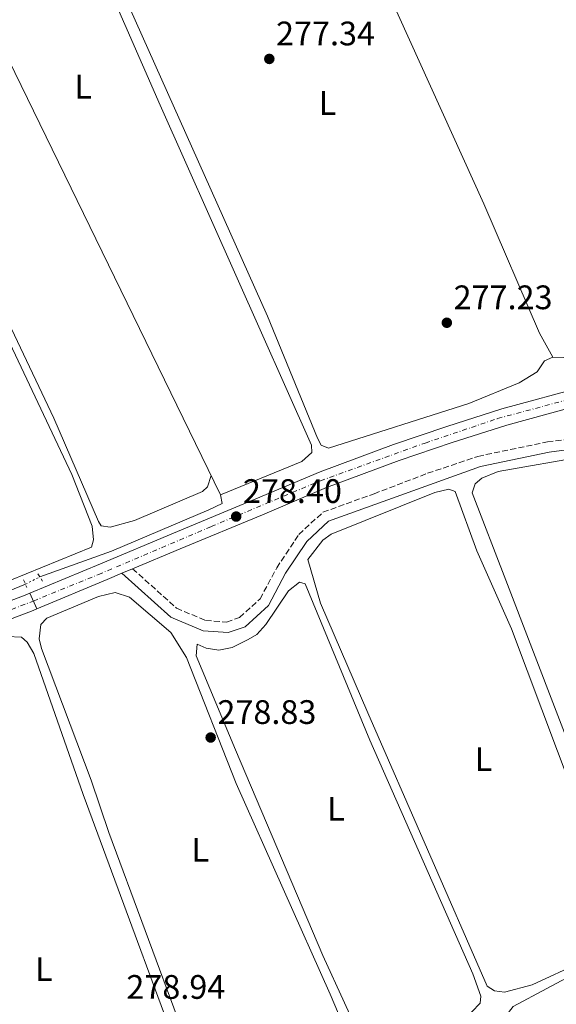
# Model space of a CAD drawing. Units: metres. Extents: x 611929 to 615410, y 4662238 to 4664605.
# Drawn here: x 614596 to 614754, y 4663333 to 4663624 of the extents above; entities that cross this region are included whole.
import ezdxf
from ezdxf.enums import TextEntityAlignment as Align

# ---------------------------------------------------------------- set-up
doc = ezdxf.new("R2010")
doc.units = ezdxf.units.M
doc.header["$MEASUREMENT"] = 0
for name, pattern in [('DGN Style 2', [1.7399219301090239, 1.043953158065414, -0.6959687720436097]), ('DGN Style 3', [2.435890702152634, 1.739921930109024, -0.6959687720436097]), ('DGN Style 4', [2.7856150101045474, 1.391937544087219, -0.6959687720436097, 0.001739921930109024, -0.6959687720436097]), ('DGN Style 5', [1.217945351076317, 0.5219765790327072, -0.6959687720436097])]:
    doc.linetypes.add(name, pattern=pattern)
for name, color, linetype, lineweight in [('Acequia sin especificar', 4, 'Continuous', 0), ('Acequia sin especificar no vista', 4, 'DGN Style 5', 0), ('Camino', 7, 'DGN Style 3', 0), ('Cierre de vial', 7, 'DGN Style 5', 0), ('Cota de punto acotado terreno', 7, 'Continuous', 0), ('Eje de carretera', 7, 'DGN Style 4', 0), ('Eje pista sin pavimentar', 7, 'DGN Style 4', 0), ('Etiqueta de uso rústico', 92, 'Continuous', 0), ('Línea de asfalto', 7, 'Continuous', 13), ('Línea de cambio de uso (parcela vista)', 92, 'Continuous', 0), ('Línea de pista sin pavimentar', 7, 'Continuous', 0), ('Margen derecho', 7, 'Continuous', 0), ('pavimentado', 23, 'Continuous', 0), ('Pista sin pavimentar', 9, 'Continuous', 0), ('Pontón-alcantarilla (pasos de agua)', 1, 'DGN Style 2', 0), ('Punto acotado terreno (símbolo)', 7, 'Continuous', 0)]:
    doc.layers.add(name, color=color, linetype=linetype, lineweight=lineweight)
doc.styles.add('Style-Arial', font='arial.ttf')

# ---------------------------------------------------------------- blocks, each defined once
blk = doc.blocks.new('5PATER')
at = {"layer": 'Punto acotado terreno (símbolo)', "linetype": 'Continuous', "lineweight": 0}
h = blk.add_hatch(color=51, dxfattribs=at)
edge = h.paths.add_edge_path()
edge.add_ellipse((0, 0), major_axis=(-0.1095731443231308, -0.1110710700762829), ratio=0.9994222409660317, start_angle=0, end_angle=360)

msp = doc.modelspace()

# ---------------------------------------------------------------- linework, layer by layer
at = {"layer": 'Acequia sin especificar', "color": 4, "linetype": 'Continuous', "lineweight": 0, "extrusion": (0.01165386941250264, 0.004807467106517952, 0.9999205346364961), "elevation": 29860.92248067357, "flags": 128}
msp.add_lwpolyline([(614475.3730389916, 4663335.81381116), (614552.3700472891, 4663367.574178181)], dxfattribs=at)
at = {"layer": 'Acequia sin especificar', "color": 4, "linetype": 'Continuous', "lineweight": 0}
for points in [[(614656.2199999997, 4663736.92, 279.1399999999995), (614658.6900000004, 4663731.600000001, 277.25), (614660.54, 4663728.050000001, 277.1000000000058), (614732.4400000004, 4663569.279999999, 277.3000000000029), (614748.8099999996, 4663531.230000001, 277.3999999999942), (614752.7100000001, 4663524.100000001, 277.5200000000041), (614755.9199999999, 4663524.02, 277.5200000000041), (614784.5700000003, 4663533.109999999, 276.8699999999953), (614812.9800000006, 4663539.74, 276.5599999999977), (614816.7199999997, 4663541.220000001, 276.3800000000047), (614819.1500000004, 4663542.9, 276.3800000000047), (614824.5099999999, 4663551.449999999, 276.2899999999936)], [(614552.5800000001, 4663686.560000001, 279.1699999999983), (614590.6399999997, 4663615.5, 277.6300000000047), (614654.8700000001, 4663483.529999999, 278.1300000000047), (614655.29, 4663481.02, 278.1300000000047), (614651.4400000004, 4663479.189999999, 278.1399999999995), (614622.7000000002, 4663466.99, 278.3500000000058), (614601.5999999996, 4663459.369999999, 278.8699999999953)]]:
    msp.add_polyline3d(points, dxfattribs=at)
at = {"layer": 'Acequia sin especificar no vista', "color": 4, "linetype": 'DGN Style 5', "lineweight": 0, "extrusion": (0.04138661670501431, 0.02079091829386019, 0.9989268670299195), "elevation": 122672.4543093039, "flags": 128}
msp.add_lwpolyline([(3891292.222265492, -2639765.09030793), (3891292.222265492, -2639769.840350035)], dxfattribs=at)
at = {"layer": 'Camino', "color": 7, "linetype": 'DGN Style 3', "lineweight": 0}
msp.add_polyline3d([(614628.9099999998, 4663461.789999999, 278.1600000000035), (614641.8799999983, 4663450.170000004, 278.3800000000048), (614650.449999998, 4663446.520000001, 278.5500000000029), (614656.6299999983, 4663446.080000003, 277.9400000000026), (614660.4499999982, 4663447.41, 278.1100000000006), (614666.4699999975, 4663452.899999999, 278.3300000000018), (614671.3899999994, 4663462.030000002, 278.5500000000029), (614677.8999999983, 4663471.86, 278.199999999997), (614685.0199999996, 4663478.45, 278.1600000000035), (614700.079999998, 4663483.88, 277.9400000000026), (614715.8500000016, 4663489.910000003, 277.8999999999942), (614730.6599999998, 4663494.910000003, 277.6799999999931), (614751.1200000006, 4663499.170000002, 277.2400000000054), (614773.3799999985, 4663502.100000002, 277.070000000007), (614795.6000000007, 4663502.230000002, 276.2400000000052), (614817.91, 4663500.850000003, 276.1900000000024), (614832.4099999998, 4663500.780000002, 276.6300000000048), (614838.4899999971, 4663502.04, 276.4100000000035), (614842.7299999995, 4663505.38, 276.5399999999938), (614844.4200000014, 4663509.100000003, 276.449999999997), (614844.739999999, 4663512.880000001, 276.5), (614844.2100000014, 4663515.930000001, 276.5899999999965), (614840.300072124, 4663523.989805008, 276.449999999997)], dxfattribs=at)
at = {"layer": 'Cierre de vial', "color": 7, "linetype": 'DGN Style 5', "lineweight": 0, "extrusion": (0.0008215120458519305, -0.001813676354061524, 0.9999980178460562), "elevation": -7674.107622374183, "flags": 128}
msp.add_lwpolyline([(614598.2134144623, 4663448.31168332), (614599.2495527179, 4663446.02417489)], dxfattribs=at)
at = {"layer": 'Cierre de vial', "color": 7, "linetype": 'DGN Style 5', "lineweight": 0, "extrusion": (0.0008233149893992101, -0.001817656764121789, 0.9999980091361763), "elevation": -7691.561988606838, "flags": 128}
msp.add_lwpolyline([(614599.2481384081, 4663445.995605934), (614600.2820076762, 4663443.713106829)], dxfattribs=at)
at = {"layer": 'Eje de carretera', "color": 7, "linetype": 'DGN Style 4', "lineweight": 0, "extrusion": (0.01398535021068275, 0.005688831168638544, 0.9998860170936583), "elevation": 35403.93259225653, "flags": 128}
msp.add_lwpolyline([(614535.6686371795, 4663326.322764017), (614535.6747724732, 4663326.325259391)], dxfattribs=at)
at = {"layer": 'Eje de carretera', "color": 7, "linetype": 'DGN Style 4', "lineweight": 0}
msp.add_polyline3d([(614599.6861344954, 4663452.272495335, 278.9799000000058), (614618.8799999983, 4663460.080000003, 278.5700000000072), (614652.1099999987, 4663474.219999999, 278.4100000000034), (614684.2699999985, 4663487.719999999, 278.5299999999988), (614715.140000001, 4663498.840000002, 279.5700000000071), (614736.4800000001, 4663506.050000002, 280.6999999999971), (614764.1200000005, 4663513.5, 281.6199999999955), (614783.8900000006, 4663518.140000002, 282.8399999999965), (614804.7800000005, 4663522.640000002, 284.2100000000065), (614813.6000000006, 4663524.380000001, 284.7500000000002), (614826.6799999987, 4663526.020000001, 284.8899999999996)], dxfattribs=at)
at = {"layer": 'Eje pista sin pavimentar', "color": 7, "linetype": 'DGN Style 4', "lineweight": 0}
msp.add_polyline3d([(614569.0300000015, 4663440.449999999, 279.5500000000029), (614599.6800000003, 4663452.270000001, 278.979999999996)], dxfattribs=at)
at = {"layer": 'Línea de asfalto', "color": 7, "linetype": 'Continuous', "lineweight": 13, "extrusion": (0.3864427230252814, -0.9216106536267646, 0.03599756856307945), "elevation": -4060367.175027853, "flags": 128}
msp.add_lwpolyline([(2370142.175932268, 146536.8395975477), (2370137.415921818, 146536.8596105186), (2370115.008977605, 146537.2998958774)], dxfattribs=at)
at = {"layer": 'Línea de asfalto', "color": 7, "linetype": 'Continuous', "lineweight": 13, "extrusion": (0.005437237263734689, 0.0022756488193504, 0.9999826287858149), "elevation": 14232.77969143668, "flags": 128}
msp.add_lwpolyline([(614618.3103053338, 4663441.476203997), (614615.180242857, 4663440.166200606)], dxfattribs=at)
at = {"layer": 'Línea de asfalto', "color": 7, "linetype": 'Continuous', "lineweight": 13}
for points in [[(614598.6499999977, 4663454.560000001, 278.9900000000051), (614619.4499999983, 4663463.260000002, 278.5399999999937), (614641.0300000012, 4663472.300000001, 278.4499999999972), (614665.2499999994, 4663482.340000001, 278.3600000000005), (614684.1700000024, 4663490.38, 278.5399999999937), (614705.8099999991, 4663498.38, 279.1499999999943), (614721.5500000013, 4663503.719999999, 279.929999999993), (614737.7299999995, 4663508.88, 280.8099999999976), (614762.359999999, 4663515.600000003, 281.550000000003), (614792.2099999998, 4663522.430000002, 283.3800000000046), (614812.1999999991, 4663526.570000002, 284.7400000000053), (614826.0300000004, 4663528.460000002, 284.8899999999996)], [(614827.3400000002, 4663523.580000003, 284.8999999999942), (614813.0500000007, 4663521.640000001, 284.7400000000053), (614793.2699999993, 4663517.540000001, 283.3800000000046), (614763.5799999973, 4663510.739999999, 281.550000000003), (614739.149999999, 4663504.080000003, 280.8099999999976), (614723.1200000005, 4663498.960000002, 279.929999999993), (614707.480000001, 4663493.66, 279.1499999999943), (614686.0199999987, 4663485.719999999, 278.5399999999937), (614667.1900000017, 4663477.719999999, 278.3600000000005), (614642.949999999, 4663467.680000001, 278.4499999999972), (614628.9099999998, 4663461.789999999, 278.4999999999999)]]:
    msp.add_polyline3d(points, dxfattribs=at)
at = {"layer": 'Línea de cambio de uso (parcela vista)', "color": 92, "linetype": 'Continuous', "lineweight": 0}
for points in [[(614663.8399999999, 4663720.77, 277.5299999999988), (614658.7999999998, 4663726.460000001, 277.8000000000029), (614655.3300000001, 4663728.539999999, 277.8000000000029), (614651.0700000003, 4663727.939999999, 277.8000000000029), (614621.7199999997, 4663715.199999999, 277.8399999999965), (614607.4199999999, 4663708.01, 277.8099999999977), (614601.9400000004, 4663704.730000001, 277.8000000000029), (614600.0199999996, 4663702.01, 277.8000000000029), (614598.6500000004, 4663698.789999999, 277.6600000000035), (614600.04, 4663693.140000001, 277.3899999999995), (614615.1100000005, 4663656.060000001, 277.0299999999988), (614668.6699999999, 4663536.25, 277.8800000000047), (614683.4000000004, 4663500.300000001, 277.7700000000041), (614684.4600000001, 4663498.180000001, 277.7299999999959), (614686.5999999996, 4663497.27, 277.6600000000035), (614728, 4663510.51, 277.4600000000065), (614742.8200000003, 4663516.619999999, 277.4600000000065), (614748.0999999996, 4663519.810000001, 277.4600000000065), (614750.25, 4663523.07, 277.4600000000065), (614752.7100000001, 4663524.100000001, 277.4600000000065)], [(614654.8700000001, 4663483.529999999, 278.2100000000065), (614678.79, 4663493.34, 278.2100000000065), (614681.7199999997, 4663496.060000001, 278.2100000000065), (614681.6299999999, 4663498.210000001, 278.2799999999988), (614637.0700000003, 4663598.380000001, 278.1199999999953), (614616.2300000006, 4663646.01, 277.320000000007), (614594.9100000003, 4663696.67, 278), (614592.1299999999, 4663699.369999999, 278), (614586.4199999999, 4663698.300000001, 278.1000000000058), (614554.8700000001, 4663682.289999999, 278.2799999999988)], [(614555.9500000002, 4663680.26, 278.4100000000035), (614544.1699999999, 4663678.100000001, 278.6000000000058), (614533.6299999999, 4663671.08, 278.6199999999953), (614531.5999999996, 4663668.859999999, 278.6199999999953), (614530.7199999997, 4663666.199999999, 278.5500000000029), (614531.7199999997, 4663662.34, 278.5500000000029), (614605.7100000001, 4663506.15, 278.5500000000029), (614618.8799999999, 4663475.66, 278.0099999999948), (614619.6500000004, 4663474.390000001, 278), (614622.2800000003, 4663474.029999999, 277.9400000000023), (614629.4600000001, 4663476.039999999, 277.9400000000023), (614649.5499999998, 4663484.57, 278.1399999999995), (614651.0300000003, 4663485.960000001, 278.2799999999988), (614652.0899999999, 4663489.24, 278.2100000000065)], [(614464.79, 4663642.050000001, 279.9900000000052), (614463.1299999999, 4663635.16, 279.7100000000065), (614463.2800000003, 4663631.32, 279.6100000000006), (614464.9400000004, 4663627.550000001, 279.5899999999965), (614552.4900000002, 4663444.689999999, 279.2299999999959), (614555.6900000004, 4663443.58, 279.2299999999959), (614559.0199999996, 4663444.560000001, 279.2299999999959), (614616.7999999998, 4663468.180000001, 278.5500000000029), (614617.4600000001, 4663470.310000001, 278.5500000000029), (614617.0599999996, 4663474.289999999, 278.5500000000029), (614611.0099999999, 4663489.59, 278.7100000000065), (614532.75, 4663655.24, 278.8600000000006), (614527.25, 4663665.949999999, 278.820000000007), (614520.6600000003, 4663670.380000001, 278.8899999999995)], [(614762.4199999999, 4663494.99, 276.9900000000052), (614736.6100000005, 4663490.430000001, 277.0399999999936), (614731.8399999999, 4663488.460000001, 277.0399999999936), (614729.8600000005, 4663486.779999999, 277.1100000000006), (614728.9699999997, 4663484.109999999, 277.1100000000006), (614738.8899999997, 4663458.369999999, 277.3800000000047), (614761.8399999999, 4663398.619999999, 277.3999999999942)], [(614738.4699999997, 4663337.029999999, 278.3399999999965), (614735.5800000001, 4663337.380000001, 278.3399999999965), (614733.4000000004, 4663338.810000001, 278.2700000000041), (614698.2199999997, 4663419.359999999, 277.929999999993), (614684.2599999999, 4663451.65, 278.070000000007), (614680.5999999996, 4663464.470000001, 278.070000000007), (614685, 4663470.24, 277.9499999999971), (614687.4500000002, 4663471.930000001, 277.929999999993), (614718.0099999999, 4663484.230000001, 277.8600000000006), (614722.1200000001, 4663485.26, 277.929999999993), (614723.9900000002, 4663484.59, 277.929999999993), (614730.3600000005, 4663467.050000001, 278.0200000000041), (614740.54, 4663444.119999999, 278.070000000007), (614772.3099999996, 4663359.710000001, 278.1300000000047), (614773.6799999997, 4663354.310000001, 278.1300000000047), (614771.4600000001, 4663352.09, 278.1300000000047), (614761.0499999998, 4663345.850000001, 278.2100000000065), (614746.6399999997, 4663339.199999999, 278.3399999999965), (614738.4699999997, 4663337.029999999, 278.3399999999965)], [(614699.9400000004, 4663318.5, 278.75), (614697.7699999996, 4663319.939999999, 278.75), (614685.0199999996, 4663347.810000001, 278.75), (614659.2400000002, 4663408.380000001, 278.2700000000041), (614647.6299999999, 4663436.109999999, 278.1999999999971), (614647.9500000002, 4663439.52, 278.2700000000041), (614650.6299999999, 4663438.380000001, 278.2700000000041), (614654.3099999996, 4663437.82, 278.2700000000041), (614658.2300000006, 4663438.59, 278.2700000000041), (614662.9900000002, 4663440.960000001, 278.2700000000041), (614665.5099999999, 4663442.41, 278.2700000000041), (614668.2199999997, 4663445.390000001, 278.2700000000041), (614674.9000000004, 4663455.25, 278.2700000000041), (614678.1399999997, 4663457.800000001, 278.3399999999965), (614679.7300000006, 4663457.369999999, 278.3399999999965), (614698.7800000003, 4663411.230000001, 278.4100000000035), (614729.1900000004, 4663342.359999999, 278.5200000000041), (614731.5, 4663335.82, 278.4799999999959), (614731.3600000005, 4663333.730000001, 278.4799999999959), (614728.9100000003, 4663331.230000001, 278.5399999999936), (614718.3899999997, 4663325.4, 278.6199999999953), (614705.3399999999, 4663319.560000001, 278.7200000000012), (614699.9400000004, 4663318.5, 278.75)], [(614656.1600000003, 4663296.27, 279.1600000000035), (614654, 4663297.439999999, 279.0200000000041), (614621.9500000002, 4663384.039999999, 278.5500000000029), (614616.7300000006, 4663399.52, 278.8899999999995), (614602.1100000005, 4663438.26, 279.2400000000052), (614601.4100000003, 4663441.109999999, 279.2299999999959), (614601.9400000004, 4663445.32, 279.1600000000035), (614603.6500000004, 4663447.25, 279.0200000000041), (614618.9199999999, 4663453.560000001, 278.2799999999988), (614623.7999999998, 4663454.74, 278.1999999999971), (614628.0499999998, 4663453.430000001, 278.1999999999971), (614640.1699999999, 4663442.960000001, 278.4100000000035), (614644.79, 4663435.67, 278.679999999993), (614659.4900000002, 4663398.470000001, 279.0099999999948), (614687.1500000004, 4663336.390000001, 279.1999999999971), (614695.3300000001, 4663317.180000001, 279.429999999993), (614694.6699999999, 4663315.050000001, 279.429999999993), (614692.1799999997, 4663313.07, 279.429999999993), (614658.7199999997, 4663297.210000001, 279.2299999999959), (614656.1600000003, 4663296.27, 279.1600000000035)], [(614591.9800000006, 4663441.84, 279.6999999999971), (614596.1699999999, 4663441.58, 279.6999999999971), (614597.8200000003, 4663440.109999999, 279.6999999999971), (614599.8499999996, 4663436.84, 279.6999999999971), (614614.3600000005, 4663395.300000001, 279.4499999999971), (614650.0099999999, 4663298.76, 279.3600000000006), (614650.4800000006, 4663295.4, 279.3000000000029), (614649.8399999999, 4663293.01, 279.3000000000029), (614611.5499999998, 4663273.130000001, 279.75), (614605.7699999996, 4663271.279999999, 279.7700000000041)], [(614780.7400000002, 4663353.960000001, 277.8600000000006), (614741.0700000003, 4663332.75, 278.4100000000035), (614738.5800000001, 4663329.65, 278.3600000000006), (614737.4299999997, 4663324.699999999, 278.1699999999983), (614738.6799999997, 4663316.430000001, 278.0599999999977), (614742.3099999996, 4663307.82, 277.929999999993), (614743.1799999997, 4663306.789999999, 277.929999999993), (614747.2100000001, 4663304.949999999, 277.929999999993)]]:
    msp.add_polyline3d(points, dxfattribs=at)
at = {"layer": 'Línea de pista sin pavimentar', "color": 7, "linetype": 'Continuous', "lineweight": 0}
for points in [[(614598.6499999977, 4663454.560000001, 278.9900000000051), (614597.2699999987, 4663453.980000001, 279.0200000000041), (614569.7299999989, 4663443.530000002, 279.5000000000001), (614542.4599999997, 4663432.059999999, 280.3300000000018), (614511.050000001, 4663420.120000003, 281.1100000000007), (614475.2099999997, 4663405.420000002, 281.8600000000005), (614449.510000002, 4663395.710000002, 282.6000000000059), (614423.4400000008, 4663385.140000002, 283.2500000000001), (614403.6999999997, 4663376.840000001, 283.8699999999953), (614395.7399999979, 4663373.850000002, 284.0800000000017), (614388.2699999979, 4663373.190000003, 284.300000000003), (614372.3299999967, 4663377.850000003, 284.8300000000018), (614343.77, 4663384.04, 284.8699999999953), (614319.4400000002, 4663389.440000002, 285.6100000000007), (614297.2800000005, 4663393.52, 285.6100000000007), (614283.4800000006, 4663397.270000001, 285.6999999999971), (614273.9899999977, 4663402.320000002, 285.7899999999937), (614256.2699999993, 4663415.640000002, 285.5700000000069), (614242.6200000013, 4663427.330000004, 285.9600000000065), (614228.4499999981, 4663437.32, 285.7899999999937), (614208.2199999974, 4663450.7, 285.5299999999988), (614182.7199999985, 4663471.890000002, 285.3099999999976), (614153.27, 4663496.180000002, 285.6600000000037), (614152.6299999985, 4663496.7, 285.6799999999931)], [(614600.7199999974, 4663449.989999999, 278.979999999996), (614599.1299999983, 4663449.330000003, 279.0200000000041), (614571.5899999986, 4663438.88, 279.5000000000001), (614544.3199999994, 4663427.410000003, 280.3300000000018), (614512.8900000005, 4663415.469999999, 281.1100000000007), (614477.0499999993, 4663400.760000002, 281.8600000000005), (614451.3299999969, 4663391.040000001, 282.6000000000059), (614425.3500000018, 4663380.510000003, 283.2500000000001), (614423.7899999995, 4663379.86, 283.300000000003)]]:
    msp.add_polyline3d(points, dxfattribs=at)
at = {"layer": 'Margen derecho', "color": 7, "linetype": 'Continuous', "lineweight": 0}
msp.add_polyline3d([(614625.7800000005, 4663460.480000001, 278.1600000000035), (614640.2100000009, 4663447.550000001, 278.3800000000048), (614649.7199999993, 4663443.5, 278.5500000000029), (614657.0399999997, 4663442.969999999, 277.9400000000026), (614662.0500000007, 4663444.710000002, 278.1100000000006), (614668.9299999987, 4663450.989999998, 278.3300000000018), (614674.0199999979, 4663460.45, 278.5500000000029), (614680.2499999997, 4663469.86, 278.199999999997), (614686.649999999, 4663475.780000002, 278.1600000000035), (614731.4699999989, 4663491.95, 277.6799999999931), (614751.6399999991, 4663496.140000002, 277.2400000000054), (614773.5899999986, 4663499.04, 277.070000000007)], dxfattribs=at)
at = {"layer": 'pavimentado', "color": 23, "linetype": 'Continuous', "lineweight": 0}
msp.add_polyline3d([(614763.5799999977, 4663510.739999998, 281.5500000000029), (614739.1499999994, 4663504.080000003, 280.8099999999977), (614723.1200000009, 4663498.960000001, 279.929999999993), (614707.4800000014, 4663493.659999999, 279.1499999999942), (614686.0199999993, 4663485.719999998, 278.5399999999936), (614667.1900000023, 4663477.719999998, 278.3600000000006), (614642.9499999996, 4663467.680000001, 278.4499999999971), (614628.9100000003, 4663461.789999999, 278.1600000000035), (614625.780000001, 4663460.480000001, 278.5200000000041), (614621.3900000011, 4663458.640000001, 278.5399999999936), (614600.719999998, 4663449.989999998, 278.9799999999959), (614598.6499999982, 4663454.56, 278.9900000000052), (614619.4499999988, 4663463.260000001, 278.5399999999936), (614641.0300000017, 4663472.3, 278.4499999999971), (614665.2499999999, 4663482.340000001, 278.3600000000006), (614684.1700000028, 4663490.379999998, 278.5399999999936), (614705.8099999995, 4663498.379999998, 279.1499999999942), (614721.5500000018, 4663503.719999998, 279.929999999993), (614737.7300000001, 4663508.88, 280.8099999999977), (614762.3599999995, 4663515.600000002, 281.5500000000029)], dxfattribs=at)
at = {"layer": 'Pista sin pavimentar', "color": 9, "linetype": 'Continuous', "lineweight": 0}
msp.add_polyline3d([(614569.7299999994, 4663443.530000002, 279.5), (614597.2699999991, 4663453.980000001, 279.0200000000041), (614598.6499999982, 4663454.56, 278.9900000000052), (614600.719999998, 4663449.989999998, 278.9799999999959), (614599.1299999988, 4663449.330000001, 279.0200000000041), (614571.589999999, 4663438.88, 279.5)], dxfattribs=at)
at = {"layer": 'Pontón-alcantarilla (pasos de agua)', "color": 1, "linetype": 'DGN Style 2', "lineweight": 0, "extrusion": (-0.02698747927687165, 0.06278719669450696, 0.9976619887985738), "elevation": 276497.3344268329, "flags": 128}
msp.add_lwpolyline([(-2406208.237742286, -4032280.441335842), (-2406208.237742286, -4032277.953827049)], dxfattribs=at)
at = {"layer": 'Pontón-alcantarilla (pasos de agua)', "color": 1, "linetype": 'DGN Style 2', "lineweight": 0, "extrusion": (-0.01698122756957127, 0.0276438588341858, 0.9994735889351885), "elevation": 118758.0495810158, "flags": 128}
msp.add_lwpolyline([(-2964626.335262752, -3649997.70711725), (-2964626.335262752, -3649995.241250263)], dxfattribs=at)

# ---------------------------------------------------------------- block references
at = {"layer": 'Punto acotado terreno (símbolo)', "color": 7, "linetype": 'Continuous', "lineweight": 0, "xscale": 10, "yscale": 10, "zscale": 10}
for p in [(614669.2100000001, 4663612.030000002, 277.339999999997), (614721.510000001, 4663534.270000001, 277.2299999999964), (614659.449999999, 4663477.170000004, 278.3999999999942), (614651.9299999999, 4663412.04, 278.8300000000022)]:
    msp.add_blockref('5PATER', p, dxfattribs=at)

# ---------------------------------------------------------------- texts
at = {"layer": 'Cota de punto acotado terreno', "color": 7, "linetype": 'Continuous', "lineweight": 0, "style": 'Style-Arial'}
for s, p in [('277.34', (614671.190000001, 4663616.030000002, 277.3399999999965)), ('277.23', (614723.5000000009, 4663538.27, 277.2299999999959)), ('278.40', (614661.4400000012, 4663481.170000002, 278.3999999999942)), ('278.83', (614653.9200000019, 4663416.039999999, 278.8300000000018)), ('278.94', (614627.0900000008, 4663335.04, 278.9400000000023))]:
    msp.add_text(s, height=7.000000000000002, dxfattribs=at).set_placement(p)
at = {"layer": 'Etiqueta de uso rústico', "color": 92, "linetype": 'Continuous', "lineweight": 0, "style": 'Style-Arial'}
for p in [(614614.3714203791, 4663603.860009997, 277.8800000000047), (614686.3514203809, 4663599.04001, 277.2100000000065), (614732.3114203808, 4663405.690010001, 277.8899999999995), (614688.8514203798, 4663391.040009997, 278.4799999999959), (614648.8914203794, 4663378.950009999, 278.8300000000018), (614602.7714203786, 4663343.780010001, 279.3999999999942)]:
    msp.add_text('L', height=7.000000000000002, dxfattribs=at).set_placement(p, align=Align.MIDDLE_CENTER)

doc.saveas('drawing.dxf')
